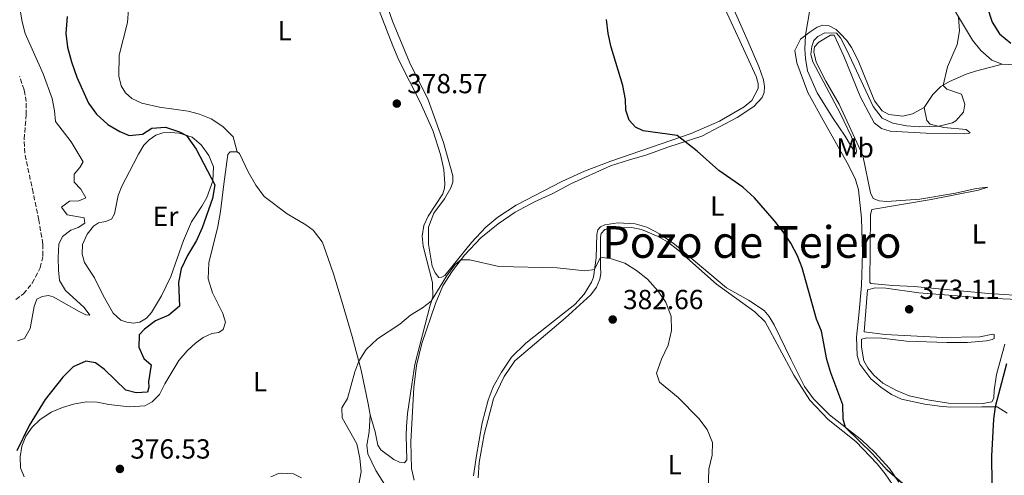
# Model space of a CAD drawing. Units: metres. Extents: x 619167 to 622661, y 4641533 to 4643905.
# Drawn here: x 620002 to 620359, y 4642603 to 4642768 of the extents above; entities that cross this region are included whole.
import ezdxf
from ezdxf.enums import TextEntityAlignment as Align

# ---------------------------------------------------------------- set-up
doc = ezdxf.new("R2010")
doc.units = ezdxf.units.M
doc.header["$MEASUREMENT"] = 0
doc.linetypes.add('DGN Style 3', pattern=[2.435890702152634, 1.739921930109024, -0.6959687720436097])
for name, color, linetype, lineweight in [('Barranco lineal', 142, 'DGN Style 3', 13), ('Cota de punto acotado terreno', 7, 'Continuous', 0), ('Curva de nivel directora', 30, 'Continuous', 30), ('Curva de nivel intermedia', 30, 'Continuous', 0), ('Etiqueta de uso rústico', 92, 'Continuous', 0), ('Línea de cambio de uso (parcela vista)', 92, 'Continuous', 0), ('Punto acotado terreno (símbolo)', 7, 'Continuous', 0), ('Texto de Área (paraje) menor', 7, 'Continuous', 0)]:
    doc.layers.add(name, color=color, linetype=linetype, lineweight=lineweight)
doc.styles.add('Style-Arial', font='arial.ttf')

# ---------------------------------------------------------------- blocks, each defined once
blk = doc.blocks.new('5PATER')
at = {"layer": 'Punto acotado terreno (símbolo)', "linetype": 'Continuous', "lineweight": 0}
h = blk.add_hatch(color=51, dxfattribs=at)
edge = h.paths.add_edge_path()
edge.add_ellipse((0, 0), major_axis=(-0.1095731443231308, -0.1110710700762829), ratio=0.9994222409660317, start_angle=0, end_angle=360)

msp = doc.modelspace()

# ---------------------------------------------------------------- linework, layer by layer
at = {"layer": 'Barranco lineal', "color": 142, "linetype": 'DGN Style 3', "lineweight": 13}
msp.add_polyline3d([(620000.6100000005, 4642667.100000001, 368.6300000000047), (620003.3600000005, 4642669.130000001, 368.4199999999983), (620006.5499999998, 4642673.02, 368.1000000000058), (620009.4900000002, 4642678.51, 367.7100000000065), (620010.4299999997, 4642682.91, 367.7100000000065), (620010.4199999999, 4642687.17, 367.7100000000065), (620008.9299999997, 4642695.869999999, 367.679999999993), (620006.8499999996, 4642705.800000001, 367.1399999999995), (620003.8700000001, 4642720.119999999, 367.0200000000041), (620003.6299999999, 4642725.210000001, 366.929999999993), (620004.3799999999, 4642734.02, 366.8500000000058), (620004.3300000001, 4642738.789999999, 366.6999999999971), (620003.6299999999, 4642743.119999999, 366.6699999999983), (620001.9699999997, 4642747.939999999, 366.5500000000029)], dxfattribs=at)
at = {"layer": 'Curva de nivel directora', "color": 30, "linetype": 'Continuous', "lineweight": 30, "elevation": 375, "flags": 128}
for points in [[(620353.0099999995, 4642773.120000001), (620354.7799999998, 4642767.590000001), (620357.4399999996, 4642763.359999999), (620361.539999999, 4642760)], [(620019.25, 4642769.710000002), (620018.7699999994, 4642763.480000001), (620019.3099999982, 4642758.510000002), (620020.77, 4642753.180000001), (620022.7500000005, 4642747.61), (620026.919999999, 4642738.230000001), (620029.8799999983, 4642734.210000001), (620034.0200000001, 4642730.550000002), (620038.3399999985, 4642727.970000003), (620041.7099999991, 4642726.500000002), (620046.4999999991, 4642727.020000001), (620049.9700000003, 4642729.180000002), (620054.9599999993, 4642729.550000003), (620059.9999999997, 4642727.82), (620062.5099999999, 4642726.560000001), (620066.0599999991, 4642721.500000001), (620072.7899999993, 4642708.62)], [(620285.8699999992, 4642678.500000001), (620284.1900000006, 4642682.820000002), (620281.7000000007, 4642687.45), (620278.949999999, 4642691.619999999), (620275.8399999999, 4642695.630000002), (620268.5599999998, 4642703.890000001), (620264.36, 4642707.82), (620255.6299999994, 4642713.840000002), (620247.7599999993, 4642720.810000001), (620240.4999999994, 4642726.480000001), (620228.2199999993, 4642728.16), (620225.3899999997, 4642729.580000003), (620223.0599999983, 4642732.09), (620221.9099999995, 4642735.699999999), (620221.7599999997, 4642739.57), (620220.7499999994, 4642744.58), (620216.5199999983, 4642758.570000002), (620215.4599999987, 4642763.540000001), (620214.9400000002, 4642768.59)], [(620072.7899999993, 4642708.62), (620071.8899999985, 4642703.7), (620068.2499999997, 4642693.01), (620066.1599999998, 4642688.460000001), (620062.8600000007, 4642683.050000002), (620060.5599999984, 4642678.160000001), (620059.5799999994, 4642673.26), (620059.9799999995, 4642664.650000002), (620056.1599999996, 4642661.359999999), (620051.2800000003, 4642659.37), (620047.3399999996, 4642656.29), (620045.3899999983, 4642654.190000001), (620045.2599999986, 4642649.810000001), (620046.990000001, 4642645.680000001), (620049.7299999989, 4642643.390000001), (620048.7099999997, 4642637.230000001), (620048.8399999995, 4642635.240000002), (620048.35, 4642633.5), (620044.2699999984, 4642633.16), (620040.4999999999, 4642634.210000001), (620032.8099999987, 4642641.680000001), (620029.4800000006, 4642644.080000001), (620026.0299999993, 4642644.689999999), (620021.4400000006, 4642642.670000001), (620017.6499999998, 4642638.86), (620011.2300000002, 4642630.78), (620005.4500000001, 4642621.41), (620000.9100000004, 4642612.130000002)], [(620325.9100000003, 4642597.180000001), (620316.6900000002, 4642605.12), (620311.4599999997, 4642610.940000001), (620301.6200000005, 4642620.65), (620300.6999999996, 4642623.680000001), (620300.5599999988, 4642628.880000002), (620296.2499999994, 4642640.460000004), (620294.859999999, 4642645.26), (620292.8399999985, 4642655.51), (620291.0399999992, 4642659.960000004), (620285.8699999992, 4642678.500000001)], [(620359.9699999999, 4642643.67), (620355.8499999982, 4642628.140000002), (620355.2499999992, 4642623.699999999), (620354.5499999997, 4642610.27), (620354.6700000003, 4642600.189999999)]]:
    msp.add_lwpolyline(points, dxfattribs=at)
at = {"layer": 'Curva de nivel intermedia', "color": 30, "linetype": 'Continuous', "lineweight": 0, "flags": 128}
for points, elevation in [([(620017.5800000003, 4642689.829999999), (620020.5100000007, 4642692.16), (620023.2500000009, 4642693.15), (620025.6900000018, 4642694.76), (620025.4400000015, 4642696.689999999), (620019.1800000007, 4642697.759999999), (620017.2100000017, 4642700.58), (620020.0200000012, 4642702.730000001), (620023.4500000001, 4642702.779999999), (620026.0100000014, 4642703.939999999), (620024.1800000009, 4642707), (620021.7100000009, 4642709.529999999), (620021.730000001, 4642712.509999999), (620023.820000001, 4642714.939999999), (620025.0500000003, 4642716.939999999), (620020.6200000002, 4642724.199999999), (620014.9699999996, 4642731.54), (620014.6100000021, 4642735.409999998), (620013.7300000014, 4642739.91), (620010.4800000014, 4642748.930000001), (620003.9400000012, 4642763.489999999), (620002.8600000017, 4642767.759999999), (620002.2300000014, 4642771.939999999), (620000.9100000004, 4642793.899999999)], 370.0000000000001), ([(620288.7999999995, 4642772.81), (620287.0899999995, 4642762.850000001), (620286.8900000006, 4642757.850000001), (620287.0700000017, 4642754.430000001), (620287.8200000004, 4642750), (620291.2800000005, 4642742.019999998), (620296.8600000017, 4642732.999999999), (620301.4700000007, 4642726.31), (620305.2800000017, 4642719.789999999)], 370.0000000000001), ([(620305.2800000017, 4642719.789999999), (620305.5900000001, 4642720.9), (620305.0700000017, 4642723.300000001), (620299.6800000003, 4642734.630000001), (620289.7899999997, 4642753.169999999), (620289.0499999998, 4642755.930000001), (620289.3300000015, 4642758.730000001), (620290.0800000002, 4642760.939999999), (620291.5300000008, 4642762.409999999), (620294.1399999993, 4642763.680000001), (620298.2699999999, 4642763.63), (620299.7699999998, 4642761.890000002), (620302.0800000009, 4642757.45), (620311.6200000006, 4642737.05), (620314.8400000016, 4642732.850000001), (620318.7500000009, 4642730.949999999), (620323.6900000006, 4642730.04), (620328.2600000015, 4642729.630000001), (620335.6100000008, 4642729.850000001), (620340.3899999997, 4642731.159999999), (620341.6000000011, 4642731.81), (620344.4000000019, 4642734.98), (620344.86, 4642737.839999998), (620343.6100000006, 4642741.49), (620338.3700000013, 4642743.33), (620336.9600000009, 4642744.680000001), (620338.5400000013, 4642751.390000001), (620342.0500000004, 4642759.49), (620342.9700000013, 4642764.449999998), (620342.5900000012, 4642769.470000001)], 370.0000000000001), ([(620001.2700000004, 4642652.119999999), (620003.7800000004, 4642652.890000001), (620005.8099999998, 4642656.569999999), (620007.3000000007, 4642664.5), (620008.280000002, 4642667.15), (620010.1300000005, 4642668.179999999), (620012.4800000018, 4642668.439999999), (620014.1000000002, 4642668.029999999), (620023.5800000018, 4642662.649999999), (620026.0200000004, 4642661.46), (620027.5100000014, 4642661.369999998), (620025.3900000001, 4642664.09), (620018.6599999999, 4642670.249999999), (620016.4000000001, 4642673.919999999), (620016.0800000007, 4642677.67), (620015.9400000019, 4642682.279999998), (620016.2400000015, 4642687.09), (620017.5800000003, 4642689.829999999)], 370.0000000000001), ([(620125.3699999999, 4642609.499999999), (620124.3600000016, 4642614.669999999), (620118.9500000003, 4642624.180000001), (620118.9200000013, 4642627.76), (620120.9000000015, 4642631.199999998), (620123.5700000004, 4642640.829999999), (620125.0099999999, 4642644.689999999), (620127.7100000001, 4642648.890000001), (620131.7600000001, 4642652.84), (620139.9499999998, 4642658.119999998), (620143.7699999998, 4642661.399999999), (620148.0800000014, 4642663.970000001), (620151.3100000012, 4642666.390000001), (620156.8099999998, 4642675.529999998), (620159.8400000007, 4642679.67), (620162.02, 4642681.369999999), (620165.3500000006, 4642681.42), (620175.7999999998, 4642679.009999998), (620197.0300000019, 4642678.579999999), (620207.0200000008, 4642677.41), (620210.5599999991, 4642677.88), (620212.7100000017, 4642682.369999998), (620216.7400000016, 4642681.78), (620221.5100000015, 4642680.249999999), (620225.8099999998, 4642677.58), (620229.7100000002, 4642674.46), (620233.5500000003, 4642670.159999999), (620236.3900000012, 4642666.06), (620238.3800000005, 4642660.83), (620238.4299999997, 4642655.829999999), (620237.2200000006, 4642650.480000001), (620234.8700000013, 4642645.470000001), (620233.0800000009, 4642640.3), (620234.1100000013, 4642637.019999999), (620240.8300000002, 4642631.509999999), (620248.3899999997, 4642623.88), (620251.4100000015, 4642619.869999997), (620253.3000000003, 4642615.240000002), (620253.230000001, 4642610.619999998), (620252.0399999997, 4642605.470000001), (620251.7000000001, 4642594.349999999)], 380.0000000000001), ([(620124.9900000021, 4642600.130000001), (620125.9000000017, 4642604.53), (620125.3699999999, 4642609.499999999)], 380.0000000000001)]:
    msp.add_lwpolyline(points, dxfattribs=dict(at, elevation=elevation))
at = {"layer": 'Línea de cambio de uso (parcela vista)', "color": 92, "linetype": 'Continuous', "lineweight": 0, "extrusion": (-0.006834129180103684, 0.03409945704946106, 0.9993950778882603), "elevation": 154444.5911795242, "flags": 128}
msp.add_lwpolyline([(-1520577.936325537, -4427613.347679818), (-1520577.936325537, -4427618.235890124)], dxfattribs=at)
at = {"layer": 'Línea de cambio de uso (parcela vista)', "color": 92, "linetype": 'Continuous', "lineweight": 0}
for points in [[(620250.6900000004, 4642787.99, 373.7899999999936), (620263.2400000002, 4642760.869999999, 373.4600000000065), (620269.1699999999, 4642747.869999999, 373.5800000000018), (620269.8899999997, 4642745.32, 373.7299999999959), (620269.9000000004, 4642743.539999999, 373.6999999999971), (620267.5800000001, 4642739.220000001, 373.7299999999959), (620264.8700000001, 4642736.92, 373.7599999999948), (620255.8399999999, 4642731.710000001, 374.0899999999965), (620245.6399999997, 4642727.24, 374.9199999999983), (620216.5, 4642717.180000001, 376.4700000000012), (620206.9199999999, 4642713.609999999, 377.3000000000029), (620198.6699999999, 4642709.880000001, 377.7200000000012), (620182.0999999996, 4642701.300000001, 378.429999999993), (620175.4299999997, 4642696.880000001, 378.820000000007), (620171.0800000001, 4642693.230000001, 379.0299999999988), (620165.9100000003, 4642687.66, 379.4499999999971), (620156.2100000001, 4642675.730000001, 379.9499999999971), (620155.1500000004, 4642675.130000001, 379.9199999999983), (620154.04, 4642675.08, 379.9199999999983)], [(620127.6100000005, 4642784.430000001, 378.5399999999936), (620137.3200000003, 4642759, 378.5099999999948), (620139.5199999996, 4642753.84, 378.4799999999959), (620147.2400000002, 4642738.619999999, 378.4499999999971), (620151.8300000001, 4642728.27, 378.4199999999983), (620154.6799999997, 4642719.609999999, 378.6000000000058), (620155.9100000003, 4642714.180000001, 378.6000000000058), (620156.2699999996, 4642708.949999999, 378.6000000000058), (620156.1600000003, 4642707.390000001, 378.6600000000035), (620155.4900000002, 4642705.380000001, 378.8699999999953), (620150.2000000002, 4642697.27, 379.1900000000023), (620148.6399999997, 4642693.84, 379.1600000000035), (620148.0700000003, 4642690.039999999, 379.2200000000012), (620148.3700000001, 4642686.33, 379.2799999999988), (620151.7100000001, 4642673.24, 379.429999999993), (620151.8300000001, 4642668.060000001, 379.7899999999936), (620150.8600000005, 4642664.99, 380.179999999993), (620145.4000000004, 4642643.470000001, 380.5899999999965), (620143.9000000004, 4642633.76, 380.7400000000052), (620142.6900000004, 4642625.680000001, 381.1300000000047), (620142.29, 4642620.939999999, 381.7799999999988), (620142.25, 4642617.720000001, 381.8399999999965), (620142.4500000002, 4642608.960000001, 382.8899999999995), (620141.6500000004, 4642607.84, 383.070000000007), (620139.7599999999, 4642608.100000001, 382.7700000000041), (620137.6799999997, 4642609.09, 382.5599999999977), (620132.9600000001, 4642612.529999999, 381.9600000000065), (620131.9299999997, 4642614.199999999, 381.8999999999942), (620130.9600000001, 4642619.060000001, 381.3399999999965), (620129.0899999999, 4642625.189999999, 380.6499999999942)], [(620154.04, 4642675.08, 379.9199999999983), (620152.6699999999, 4642676.689999999, 379.8300000000018), (620151.6299999999, 4642679.16, 379.6900000000023), (620150.25, 4642687.060000001, 379.570000000007), (620150.29, 4642693.230000001, 379.4499999999971), (620152.25, 4642698.310000001, 379.1199999999953), (620156.1200000001, 4642703.58, 378.9700000000012), (620158.4400000004, 4642707.480000001, 378.8800000000047), (620159.1699999999, 4642709.550000001, 378.7599999999948), (620159.1500000004, 4642711.84, 378.5500000000029), (620155.7300000006, 4642724.01, 378.2899999999936), (620150.2199999997, 4642739.430000001, 378.3800000000047), (620143.4299999997, 4642753.16, 378.429999999993), (620137.25, 4642767.91, 378.3800000000047), (620134.3399999999, 4642776.449999999, 378.3500000000058)], [(620145.0700000003, 4642601.58, 383.2100000000065), (620144.1100000005, 4642605.75, 383.0599999999977), (620143.8799999999, 4642615.460000001, 382.9199999999983), (620145.0300000003, 4642635.09, 382.1399999999995), (620145.9500000002, 4642643.130000001, 381.5800000000018), (620147.8799999999, 4642651.07, 381.3999999999942), (620152.8700000001, 4642665.640000001, 380.9799999999959), (620155.4900000002, 4642671.980000001, 380.6499999999942), (620159, 4642677.460000001, 380.2700000000041), (620163.4000000004, 4642683.16, 379.8800000000047), (620169.2400000002, 4642689.41, 379.6100000000006), (620175.5300000003, 4642694.529999999, 379.0099999999948), (620181.7199999997, 4642698.730000001, 378.6600000000035), (620188.7199999997, 4642702.460000001, 378.5399999999936), (620195.4699999997, 4642705.449999999, 378.0299999999988), (620201.9800000006, 4642708.939999999, 377.5500000000029), (620216.2999999998, 4642715.5, 376.8699999999953), (620223.1699999999, 4642717.630000001, 376.0399999999936), (620229.5, 4642719.449999999, 375.7400000000052), (620237.1500000004, 4642722.300000001, 375.2899999999936), (620249.4500000002, 4642726.32, 374.5200000000041), (620262.25, 4642733.02, 374.070000000007), (620268.3600000005, 4642737.039999999, 373.3300000000018), (620271.3499999996, 4642740.289999999, 373), (620272.0199999996, 4642742.07, 372.9400000000023), (620272.1799999997, 4642744.220000001, 372.9400000000023), (620271.8300000001, 4642746.65, 372.8500000000058), (620270.1100000005, 4642751.5, 372.7299999999959), (620265.9100000003, 4642761.350000001, 372.3099999999977), (620259.4299999997, 4642776.130000001, 372.6699999999983)], [(620080.8600000005, 4642720.59, 377.1999999999971), (620079.3899999997, 4642726.01, 377.5299999999988), (620075.6399999997, 4642729.74, 377.5), (620071.4299999997, 4642732.59, 377.5299999999988), (620067.2800000003, 4642734.25, 377.4700000000012), (620063.1699999999, 4642735.32, 377.3800000000047), (620052.7400000002, 4642736.800000001, 377.4700000000012), (620046.2699999996, 4642738.230000001, 377.5), (620042.6600000003, 4642739.9, 377.5299999999988), (620040.4400000004, 4642741.939999999, 377.5299999999988), (620038.7699999996, 4642744.52, 377.5299999999988), (620038, 4642748.050000001, 377.5299999999988), (620038.1200000001, 4642755.65, 377.5299999999988), (620041.1200000001, 4642767.51, 377.7299999999959), (620041.4900000002, 4642772.26, 377.7299999999959)], [(620340.0899999999, 4642773.74, 369.6300000000047), (620347.5999999996, 4642761.130000001, 370.7400000000052), (620350.7000000002, 4642757.310000001, 371.2400000000052), (620354.6600000003, 4642753.779999999, 371.6600000000035), (620358.4800000006, 4642752.41, 372.6100000000006)], [(620330.0999999996, 4642736.699999999, 369.429999999993), (620325.9500000002, 4642734.4, 369.070000000007), (620322.3899999997, 4642733.480000001, 369.0399999999936), (620317.2699999996, 4642734.09, 368.9799999999959), (620314.9299999997, 4642735.470000001, 368.9499999999971), (620312.1600000003, 4642739.109999999, 368.9499999999971), (620306.2100000001, 4642753.76, 368.7700000000041), (620303.79, 4642758.439999999, 368.6199999999953), (620302.04, 4642760.949999999, 368.6199999999953), (620299.7000000002, 4642763.550000001, 368.5899999999965), (620298.1399999997, 4642765, 368.5), (620295.6900000004, 4642766.32, 368.5), (620293.3099999996, 4642766.5, 368.7700000000041), (620291.29, 4642765.83, 368.9199999999983), (620288.7699999996, 4642764.15, 369.2200000000012), (620285.25, 4642761.439999999, 370.8500000000058), (620283.1799999997, 4642757.310000001, 371.1199999999953), (620283.9600000001, 4642752.859999999, 372.0399999999936), (620287.9500000002, 4642742.09, 372.1300000000047), (620294.0499999998, 4642731.01, 372.820000000007), (620302.7199999997, 4642715.699999999, 372.9700000000012), (620305.2000000002, 4642710.51, 373.2599999999948), (620306.3600000005, 4642706.83, 373.2899999999936), (620307.3700000001, 4642696.51, 373.320000000007), (620307.7999999998, 4642683.930000001, 373.4100000000035), (620307.3399999999, 4642672.140000001, 373.7100000000065), (620306.4800000006, 4642661.359999999, 373.9199999999983), (620305.6200000001, 4642653.350000001, 374.3600000000006), (620305.8200000003, 4642646.800000001, 374.4499999999971), (620306.7699999996, 4642643.600000001, 374.3899999999995), (620310.8099999996, 4642638.24, 374.2799999999988), (620314.4000000004, 4642635.210000001, 374.3899999999995), (620318.2599999999, 4642632.560000001, 374.3099999999977), (620321.8799999999, 4642630.930000001, 374.2799999999988), (620330.3399999999, 4642629.119999999, 374.4799999999959), (620335.7100000001, 4642628.33, 374.6000000000058), (620339.7300000006, 4642628.039999999, 374.7200000000012), (620351.0599999996, 4642628.140000001, 374.8399999999965), (620352.6699999999, 4642628.180000001, 374.570000000007), (620356.6600000003, 4642628.119999999, 375.1100000000006), (620360.2199999997, 4642625.890000001, 375.2599999999948)], [(620368.3499999996, 4642668.279999999, 372.4600000000065), (620353.5199999996, 4642669.189999999, 372.429999999993), (620326.4800000006, 4642671.730000001, 372.3699999999953), (620318.7699999996, 4642672.15, 372.3399999999965), (620310.75, 4642672.850000001, 372.1900000000023), (620310.3899999997, 4642673.210000001, 372.1600000000035), (620310.6900000004, 4642697.850000001, 371.6300000000047), (620311.1900000004, 4642699.699999999, 371.5399999999936), (620332.6399999997, 4642703.359999999, 371.0299999999988), (620349.8399999999, 4642706.689999999, 371.0299999999988), (620353.1699999999, 4642707.730000001, 371.0599999999977), (620349.0300000003, 4642707.25, 370.9700000000012), (620341.5199999996, 4642705.640000001, 370.820000000007), (620328.5899999999, 4642703.470000001, 370.7899999999936), (620316.6399999997, 4642702.600000001, 370.820000000007), (620313.8399999999, 4642702.789999999, 370.7400000000052), (620311.5999999996, 4642703.720000001, 370.7100000000065), (620310.6900000004, 4642705.76, 370.7100000000065), (620307.9299999997, 4642719.25, 370.2899999999936), (620299.3200000003, 4642737.9, 370.4100000000035), (620294.4000000004, 4642746.220000001, 370.4400000000023), (620290.8899999997, 4642753.060000001, 370.4100000000035), (620290.1399999997, 4642756.84, 370.1999999999971), (620290.3700000001, 4642758.619999999, 370.1999999999971), (620291.9299999997, 4642760.33, 370.1999999999971), (620296.1299999999, 4642762.869999999, 370.0800000000018), (620297.5, 4642762.880000001, 370.0800000000018), (620301.0199999996, 4642755.32, 370.1999999999971), (620307, 4642740.430000001, 370.5), (620312.0199999996, 4642731.16, 370.7599999999948), (620314.5999999996, 4642729.039999999, 370.7899999999936), (620317.7300000006, 4642728.140000001, 370.7899999999936), (620330.7999999998, 4642727.300000001, 370.5299999999988), (620344.7599999999, 4642727.15, 370.5299999999988), (620346.3700000001, 4642727.189999999, 370.5599999999977), (620346.8700000001, 4642727.430000001, 370.5899999999965), (620345.4000000004, 4642728.730000001, 370.5), (620337.2999999998, 4642729.439999999, 370.1699999999983), (620332.2599999999, 4642730.67, 369.6600000000035), (620331.0599999996, 4642731.91, 369.6000000000058)], [(620330.0999999996, 4642736.699999999, 369.429999999993), (620333.2100000001, 4642741.390000001, 369.6000000000058), (620336.1699999999, 4642744.220000001, 369.8999999999942), (620339.2999999998, 4642746.060000001, 370.2899999999936), (620345.3499999996, 4642748.76, 370.9100000000035), (620348.7999999998, 4642749.890000001, 370.9700000000012), (620358.4800000006, 4642752.41, 372.6100000000006)], [(620358.4800000006, 4642752.41, 372.6100000000006), (620364.9699999997, 4642751.99, 373.0299999999988), (620375.6500000004, 4642752.32, 374.1600000000035), (620382.5800000001, 4642752.189999999, 374.7799999999988), (620389.2599999999, 4642751.15, 376.2100000000065), (620396.1399999997, 4642750.34, 377.1000000000058), (620402.25, 4642749.680000001, 378.3800000000047), (620406.6299999999, 4642748.529999999, 378.7700000000041), (620410.9299999997, 4642746.42, 378.7700000000041), (620423.25, 4642736.32, 379.7799999999988), (620426.7800000003, 4642734.470000001, 380.6100000000006)], [(620043.3399999999, 4642658.49, 374.6699999999983), (620040.8300000001, 4642658.82, 374.3099999999977), (620038.75, 4642659.550000001, 373.9799999999959), (620035.8899999997, 4642662.100000001, 373.8300000000018), (620032.3200000003, 4642668.480000001, 373.2100000000065), (620029.1600000003, 4642674.869999999, 372.2799999999988), (620025.54, 4642680.449999999, 371.8999999999942), (620024.7000000002, 4642683.470000001, 371.8099999999977), (620024.8499999996, 4642686.960000001, 371.5099999999948), (620026.4900000002, 4642690.720000001, 371.5099999999948), (620028.7199999997, 4642693.600000001, 371.5099999999948), (620030.54, 4642694.84, 371.3300000000018), (620033.0899999999, 4642695.32, 371.4499999999971), (620035.25, 4642696.199999999, 371.4799999999959), (620036.4500000002, 4642698.16, 371.4799999999959), (620037.7300000006, 4642704.75, 371.75), (620039.0499999998, 4642708.180000001, 372.1300000000047), (620043.2999999998, 4642716.289999999, 373), (620045.1500000004, 4642719.76, 373.7700000000041), (620046.9800000006, 4642723.050000001, 373.8300000000018), (620048.9600000001, 4642724.970000001, 374.6100000000006), (620051.3399999999, 4642726.58, 374.6999999999971), (620053.9400000004, 4642727.439999999, 374.6999999999971), (620056.7699999996, 4642727.600000001, 374.7599999999948), (620059.9000000004, 4642727.34, 374.7899999999936), (620064.6100000005, 4642725.930000001, 375.1699999999983), (620067.7800000003, 4642723.09, 375.1100000000006), (620070.6699999999, 4642719.279999999, 375.2599999999948), (620072.3099999996, 4642715.15, 375.0800000000018), (620072.0499999998, 4642710.08, 374.9900000000052), (620069.9199999999, 4642704.039999999, 374.6999999999971), (620068.0599999996, 4642700.84, 374.6100000000006), (620064.3799999999, 4642695.180000001, 373.9799999999959), (620061.4699999997, 4642688.439999999, 374.0099999999948), (620056.8200000003, 4642675.430000001, 374.6699999999983), (620053.4699999997, 4642668.32, 374.4600000000065), (620049.8600000005, 4642662.279999999, 374.5200000000041), (620048.0300000003, 4642660.300000001, 374.6399999999995), (620045.5300000003, 4642658.810000001, 374.6999999999971), (620043.3399999999, 4642658.49, 374.6699999999983)], [(620074.9000000004, 4642698.970000001, 376.8399999999965), (620076.04, 4642708.890000001, 376.8099999999977), (620077.54, 4642719.65, 377.1399999999995), (620078.2999999998, 4642720.529999999, 377.0800000000018), (620080.8600000005, 4642720.59, 377.1999999999971)], [(620080.8600000005, 4642720.59, 377.1999999999971), (620081.7100000001, 4642719.99, 377.320000000007), (620084.8399999999, 4642713.33, 377.6199999999953), (620087.6399999997, 4642708.51, 377.6499999999942), (620090.6799999997, 4642704.350000001, 377.7899999999936), (620099.0499999998, 4642698.08, 377.820000000007), (620105.8499999996, 4642694.07, 378.0299999999988), (620108.4299999997, 4642692.130000001, 378.179999999993), (620111.6799999997, 4642688, 378.3899999999995), (620112.2199999997, 4642686.800000001, 378.6000000000058), (620115.8600000005, 4642676.33, 378.7200000000012), (620118.7300000006, 4642666.810000001, 378.8099999999977), (620122.5800000001, 4642653.67, 379.6699999999983), (620125.8799999999, 4642641.470000001, 380.1199999999953), (620128.4600000001, 4642629.17, 380.6499999999942), (620129.0899999999, 4642625.189999999, 380.6499999999942)], [(620003.6399999997, 4642602.74, 375.2299999999959), (620002.3099999996, 4642606.02, 375.1999999999971), (620002.1900000004, 4642610.01, 375.1100000000006), (620002.8399999999, 4642613.84, 375.1100000000006), (620004.25, 4642617.480000001, 375.0800000000018), (620006.4699999997, 4642620.720000001, 375.0200000000041), (620009.3499999996, 4642623.41, 375.0200000000041), (620013.4000000004, 4642626.210000001, 375.0200000000041), (620017.5, 4642627.859999999, 375.0500000000029), (620021.4699999997, 4642629.109999999, 375.0800000000018), (620026.1799999997, 4642629.970000001, 375.4100000000035), (620030.0899999999, 4642629.82, 375.4100000000035), (620034.3700000001, 4642628.939999999, 375.5299999999988), (620041.8399999999, 4642628.07, 375.7100000000065), (620047.3700000001, 4642628.550000001, 375.6199999999953), (620050.1100000005, 4642629.930000001, 375.6499999999942), (620052.7000000002, 4642632.640000001, 375.7400000000052), (620054.6100000005, 4642636.5, 375.9199999999983), (620059.7100000001, 4642644.960000001, 376.1300000000047), (620062.7000000002, 4642648.49, 376.3600000000006), (620065.7300000006, 4642651.24, 376.4499999999971), (620068.5800000001, 4642653.210000001, 376.570000000007), (620071.7000000002, 4642654.689999999, 376.929999999993), (620074.1900000004, 4642655.130000001, 376.9600000000065), (620075.8700000001, 4642656.15, 377.1699999999983), (620076.6399999997, 4642658.82, 376.8999999999942), (620075.7300000006, 4642661.99, 376.7799999999988), (620071.9500000002, 4642669.470000001, 377.0800000000018), (620070.3700000001, 4642674.529999999, 376.9600000000065), (620070.5599999996, 4642680.369999999, 376.75), (620073.8899999997, 4642693.560000001, 376.8699999999953), (620074.9000000004, 4642698.970000001, 376.8399999999965)], [(620320.8899999997, 4642600.869999999, 375.1900000000023), (620317.5099999999, 4642605.779999999, 375.0099999999948), (620312.1100000005, 4642611.75, 375.0099999999948), (620307.5499999998, 4642616.08, 374.7799999999988), (620295.75, 4642625.180000001, 375.2200000000012), (620290.0099999999, 4642631.02, 375.25), (620286.7599999999, 4642635.460000001, 375.2200000000012), (620281.75, 4642645.41, 375.6600000000035), (620275.6500000004, 4642657.810000001, 376.0800000000018), (620273.9400000004, 4642660.83, 376.0800000000018), (620272.04, 4642663.050000001, 376.2299999999959), (620266.3499999996, 4642666.82, 376.320000000007), (620258.4400000004, 4642671.26, 376.6499999999942), (620239.5700000003, 4642687.109999999, 376.9400000000023), (620234.3899999997, 4642690.75, 376.9400000000023), (620229.5700000003, 4642693.32, 377.2400000000052), (620225.2800000003, 4642694.529999999, 377.5099999999948), (620218.9800000006, 4642694.83, 377.570000000007), (620214.2300000006, 4642694.15, 377.9900000000052), (620212.7000000002, 4642693.4, 378.1100000000006), (620211.7400000002, 4642692.33, 378.3699999999953), (620211.3300000001, 4642690.630000001, 378.4900000000052), (620211.1500000004, 4642682.100000001, 379.3000000000029), (620210.1799999997, 4642675.109999999, 380.4600000000065), (620209.5, 4642673.33, 380.5800000000018), (620206.7400000002, 4642669.01, 380.9400000000023), (620203.4100000003, 4642665.210000001, 381.0800000000018), (620198.8700000001, 4642661.76, 381.7100000000065), (620185.6200000001, 4642651.26, 381.8300000000018), (620180.4000000004, 4642646.08, 381.8600000000006), (620176.75, 4642640.689999999, 382.2200000000012), (620173.7999999998, 4642635.350000001, 382.6900000000023), (620172.0099999999, 4642630.57, 382.75), (620169.8099999996, 4642622.32, 382.8999999999942), (620167.5499999998, 4642609.730000001, 383.1399999999995), (620166.6600000003, 4642603.15, 383.7899999999936)], [(620168.3099999996, 4642602.439999999, 384.2599999999948), (620168.6600000003, 4642607.930000001, 384.1199999999953), (620170.4500000002, 4642618.140000001, 383.4900000000052), (620173.9299999997, 4642631.029999999, 383.1300000000047), (620177.7599999999, 4642639.130000001, 382.8300000000018), (620181.5899999999, 4642644.82, 382.8300000000018), (620199.9400000004, 4642660.27, 382.4199999999983), (620209.1600000003, 4642668.789999999, 381.7299999999959), (620211.2100000001, 4642671.460000001, 381.5800000000018), (620212.5199999996, 4642674.380000001, 381.320000000007), (620212.8300000001, 4642676.449999999, 380.9900000000052), (620212.7100000001, 4642678.890000001, 380.75), (620212.7000000002, 4642689.67, 378.429999999993), (620212.9600000001, 4642690.960000001, 378.3099999999977), (620214.2999999998, 4642692.390000001, 378.3099999999977), (620216.5199999996, 4642693.07, 378.1600000000035), (620223.9400000004, 4642693.180000001, 378.0099999999948), (620227.5899999999, 4642692.430000001, 377.8300000000018), (620233.5800000001, 4642689.890000001, 377.8300000000018), (620236.9900000002, 4642687.949999999, 377.7700000000041), (620240.75, 4642685.08, 377.6199999999953), (620254.7800000003, 4642672.57, 377.5), (620268.7199999997, 4642662.59, 377.0599999999977), (620272.4600000001, 4642658.949999999, 376.9400000000023), (620282.8700000001, 4642639.619999999, 376.5200000000041), (620288.6500000004, 4642630.550000001, 376.4600000000065), (620295.3099999996, 4642623.57, 376.2299999999959), (620305.29, 4642615.560000001, 375.9400000000023), (620313.0700000003, 4642607.439999999, 375.5800000000018), (620315.9800000006, 4642603.890000001, 375.7299999999959), (620318.6900000004, 4642599.960000001, 375.9700000000012)], [(620359.4199999999, 4642650.850000001, 373.8300000000018), (620356.3200000003, 4642639.82, 374.1000000000058), (620355.5099999999, 4642634.07, 374.2799999999988), (620355.4400000004, 4642631.24, 374.3099999999977), (620354.6500000004, 4642629.92, 374.3699999999953), (620351.5599999996, 4642629.300000001, 374.3999999999942), (620338.9100000003, 4642629.49, 374.2200000000012), (620332, 4642630.57, 374.1600000000035), (620324.7000000002, 4642632.140000001, 374.1000000000058), (620320.04, 4642634.039999999, 373.9499999999971), (620315.1600000003, 4642636.730000001, 373.9499999999971), (620311.8099999996, 4642639.59, 373.8899999999995), (620309.6699999999, 4642642.25, 373.8899999999995), (620308.2800000003, 4642644.800000001, 373.8300000000018), (620307.3499999996, 4642649.789999999, 373.679999999993), (620307.3799999999, 4642652.65, 373.5599999999977), (620309.3399999999, 4642653.199999999, 373.4400000000023), (620314.7599999999, 4642652.980000001, 373.2599999999948), (620323.7000000002, 4642651.980000001, 373.2899999999936), (620338.3399999999, 4642651.42, 373.1199999999953), (620345.8399999999, 4642651.51, 373.0899999999965), (620352.7400000002, 4642652.050000001, 373.0299999999988), (620354.7599999999, 4642652.539999999, 373), (620355.4699999997, 4642652.960000001, 373), (620355.5199999996, 4642654.300000001, 373), (620355.0700000003, 4642654.51, 373.0299999999988), (620350.3200000003, 4642653.51, 373.0599999999977), (620336.9299999997, 4642653.25, 372.9400000000023), (620315.9699999997, 4642654.390000001, 373.0299999999988), (620308.3399999999, 4642655.310000001, 372.9700000000012), (620309.6100000005, 4642670.609999999, 372.7599999999948), (620312.3700000001, 4642671.26, 372.6999999999971), (620316.2699999996, 4642671.17, 372.6399999999995), (620328.1600000003, 4642669.430000001, 372.5500000000029), (620353, 4642667.49, 372.3099999999977), (620367.1699999999, 4642666.960000001, 372.429999999993)], [(620129.0899999999, 4642625.189999999, 380.6499999999942), (620128.7800000003, 4642619.039999999, 380.7100000000065), (620127.9100000003, 4642614.26, 380.4499999999971), (620128.3099999996, 4642611.140000001, 380.4499999999971), (620131.1900000004, 4642605.07, 380.6499999999942), (620134.9100000003, 4642599.16, 380.9499999999971)], [(620104.29, 4642602.439999999, 379.1600000000035), (620101.3099999996, 4642603.890000001, 379.1300000000047), (620096.9800000006, 4642604.119999999, 379.1000000000058), (620095.9400000004, 4642603.980000001, 379.0800000000018), (620093.1100000005, 4642602.75, 379.0800000000018)]]:
    msp.add_polyline3d(points, dxfattribs=at)

# ---------------------------------------------------------------- block references
at = {"layer": 'Punto acotado terreno (símbolo)', "color": 7, "linetype": 'Continuous', "lineweight": 0, "xscale": 10, "yscale": 10, "zscale": 10}
for p in [(620138.8099999976, 4642738.080000003, 378.5700000000075), (620324.6799999987, 4642663.489999999, 373.110000000001), (620217.1299999984, 4642659.79, 382.660000000004), (620038.3599999986, 4642605.609999999, 376.5299999999993)]:
    msp.add_blockref('5PATER', p, dxfattribs=at)

# ---------------------------------------------------------------- texts
at = {"layer": 'Cota de punto acotado terreno', "color": 7, "linetype": 'Continuous', "lineweight": 0, "style": 'Style-Arial'}
for s, p in [('378.57', (620142.5599999988, 4642741.830000003, 378.570000000007)), ('373.11', (620328.4299999997, 4642667.239999998, 373.1100000000006)), ('382.66', (620220.8799999995, 4642663.539999997, 382.6600000000035)), ('376.53', (620042.1099999998, 4642609.359999999, 376.5299999999988))]:
    msp.add_text(s, height=7.000000000000002, dxfattribs=at).set_placement(p)
at = {"layer": 'Etiqueta de uso rústico', "color": 92, "linetype": 'Continuous', "lineweight": 0, "style": 'Style-Arial'}
for s, p in [('L', (620098.1714203812, 4642764.530009999, 378.0599999999977)), ('Mb', (620305.0602462421, 4642722.04001, 369.9799999999959)), ('L', (620255.061420381, 4642700.970009997, 375.7200000000012)), ('Er', (620054.9354566108, 4642697.210010001, 373.0500000000029)), ('L', (620350.0014203781, 4642690.850010002, 371.6100000000006)), ('L', (620089.2214203817, 4642637.28001, 378.1499999999942)), ('L', (620239.6114203791, 4642607.180009999, 381.1999999999971))]:
    msp.add_text(s, height=7.000000000000002, dxfattribs=at).set_placement(p, align=Align.MIDDLE_CENTER)
at = {"layer": 'Texto de Área (paraje) menor', "color": 7, "linetype": 'Continuous', "lineweight": 0, "style": 'Style-Arial'}
msp.add_text('Pozo de Tejero', height=11.5, dxfattribs=at).set_placement((620267.652289285, 4642687.890009999, 375.7100000000065), align=Align.MIDDLE_CENTER)

doc.saveas('drawing.dxf')
